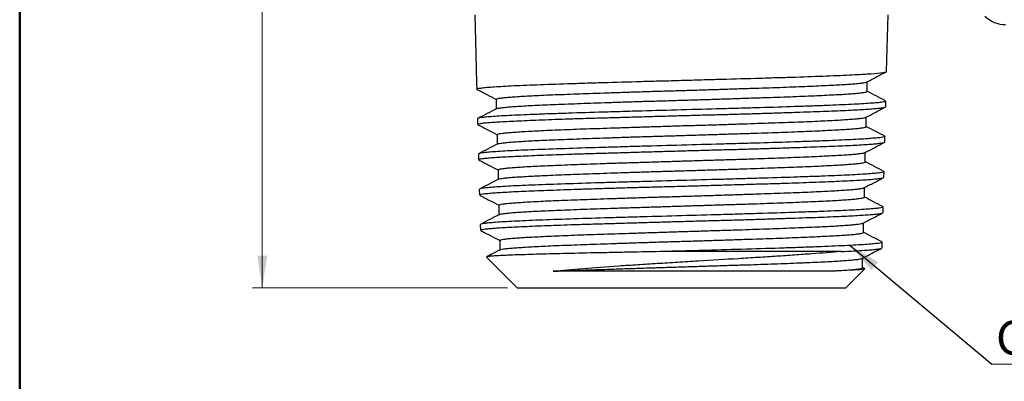
# Model space of a CAD drawing. Units: millimetres. Extents: x 10 to 416, y 10 to 287.
# Drawn here: x 10 to 111, y 78 to 115 of the extents above; entities that cross this region are included whole.
import ezdxf

# ---------------------------------------------------------------- set-up
doc = ezdxf.new("R2010")
doc.units = ezdxf.units.MM
doc.styles.add('SLDTEXTSTYLE0', font='TXT', dxfattribs={"width": 0.75})
doc.dimstyles.new('SLDDIMSTYLE0', dxfattribs={"dimtxt": 3.5, "dimasz": 3.302, "dimexe": 0, "dimexo": 0.0625, "dimgap": 0.875, "dimtad": 1, "dimdec": 0, "dimlfac": 0.5, "dimrnd": 1e-09, "dimzin": 12, "dimdsep": 46, "dimtxsty": 'SLDTEXTSTYLE0', "dimsah": 1, "dimcen": 0.09, "dimadec": 0, "dimazin": 3, "dimtfac": 1, "dimtdec": 0, "dimtofl": 0, "dimtmove": 0, "dimatfit": 3, "dimfxl": 1, "dimfrac": 2, "dimtolj": 1, "dimtzin": 12, "dimarcsym": 0})
doc.dimstyles.new('SLDDIMSTYLE1', dxfattribs={"dimtxt": 0.18, "dimasz": 3.302, "dimexe": 0, "dimexo": 0.0625, "dimgap": 0, "dimtad": 0, "dimtih": 1, "dimtoh": 1, "dimdec": 0, "dimrnd": 1e-09, "dimzin": 0, "dimdsep": 46, "dimtxsty": 'Standard', "dimsah": 1, "dimcen": 0.09, "dimadec": 0, "dimazin": 0, "dimtfac": 3.302, "dimtdec": 0, "dimtofl": 0, "dimtmove": 0, "dimatfit": 3, "dimfxl": 1, "dimfrac": 2, "dimtolj": 1, "dimtzin": 0, "dimarcsym": 0})

# ---------------------------------------------------------------- blocks, each defined once
blk = doc.blocks.new('_D')
at = {"color": 150, "linetype": 'Continuous', "lineweight": 0}
for p, q in [((50.89, 214.77), (33.89, 214.77)), ((34.89, 87.17), (34.89, 214.77)), ((60.03, 87.17), (33.89, 87.17))]:
    blk.add_line(p, q, dxfattribs=at)
at = {"color": 150, "linetype": 'Continuous', "lineweight": 18}
for points in [[(34.89, 214.77), (34.38, 211.46), (35.4, 211.46)], [(34.89, 87.17), (35.4, 90.47), (34.38, 90.47)]]:
    blk.add_solid(points, dxfattribs=at)
at = {"color": 150, "linetype": 'Continuous', "lineweight": 18, "insert": (30.38, 148.38), "char_height": 3.5, "attachment_point": 1, "rotation": 90, "style": 'SLDTEXTSTYLE0'}
blk.add_mtext('64', dxfattribs=at)
blk = doc.blocks.new('SW_NOTE_0_2')
at = {"color": 0, "linetype": 'Continuous', "lineweight": 0}
blk.add_line((9.31, 0), (0, 0), dxfattribs=at)
at = {"color": 0, "linetype": 'Continuous', "lineweight": 0, "insert": (0.44, 4.45), "char_height": 3.5, "attachment_point": 1, "style": 'SLDTEXTSTYLE0'}
blk.add_mtext('G½"', dxfattribs=at)

msp = doc.modelspace()

# ---------------------------------------------------------------- linework, layer by layer
at = {"color": 7, "linetype": 'Continuous', "lineweight": 50}
msp.add_line((10, 10), (10, 287), dxfattribs=at)
at = {"color": 7, "linetype": 'Continuous', "lineweight": 25}
for p, q in [((56.69, 115.17), (56.8, 111.17)), ((98.94, 109.36), (99.09, 115.17)), ((56.8, 111.17), (56.87, 108.12)), ((56.87, 108.12), (56.89, 107.55)), ((96.94, 107.31), (96.94, 108.3)), ((58.89, 106.51), (58.89, 105.52)), ((98.85, 105.74), (98.86, 106.31)), ((56.97, 104.5), (56.98, 103.93)), ((96.85, 103.69), (96.85, 104.68)), ((58.98, 102.89), (58.98, 101.9)), ((98.75, 102.12), (98.77, 102.69)), ((96.75, 100.07), (96.75, 101.06)), ((57.06, 100.88), (57.07, 100.31)), ((59.08, 99.27), (59.08, 98.28)), ((98.66, 98.5), (98.68, 99.07)), ((57.15, 97.26), (57.17, 96.69)), ((96.66, 96.45), (96.66, 97.44)), ((59.17, 95.65), (59.17, 94.66)), ((98.57, 94.88), (98.58, 95.45)), ((57.25, 93.64), (57.26, 93.07)), ((96.57, 92.83), (96.57, 93.82)), ((59.26, 92.03), (59.26, 91.04)), ((98.48, 91.26), (98.49, 91.83)), ((57.89, 90.31), (61.03, 87.17)), ((96.47, 89.21), (96.47, 90.2)), ((94.75, 87.17), (96.69, 89.1)), ((96.66, 89.14), (96.47, 89.23)), ((61.03, 87.17), (94.75, 87.17))]:
    msp.add_line(p, q, dxfattribs=at)
at = {"color": 7, "linetype": 'Continuous', "lineweight": 25, "flags": 128}
msp.add_lwpolyline([(94.26, 90.88), (93.25, 90.88), (92.15, 90.88), (90.97, 90.88), (89.7, 90.88), (88.37, 90.88), (86.97, 90.88), (85.52, 90.88), (84.03, 90.88), (82.49, 90.88), (80.93, 90.88), (79.35, 90.88), (77.77, 90.88), (76.18, 90.88)], dxfattribs=at)
at = {"color": 7, "linetype": 'Continuous', "lineweight": 25}
msp.add_arc((111.13, 117.17), 3, 225, 270, dxfattribs=at)
for points, knots in [([(56.89, 107.55), (56.89, 107.58), (57.02, 107.62), (57.43, 107.68), (57.6, 107.7), (57.99, 107.74), (58.23, 107.75), (58.75, 107.79), (59.04, 107.81), (59.69, 107.85), (60.05, 107.87), (60.81, 107.91), (61.22, 107.92), (62.1, 107.96), (62.56, 107.98), (64.03, 108.04), (65.09, 108.07), (66.79, 108.13), (67.38, 108.15), (68.6, 108.19), (69.22, 108.21), (71.12, 108.26), (72.43, 108.3), (74.45, 108.36), (75.14, 108.38), (76.51, 108.41), (77.2, 108.43), (78.58, 108.47), (79.27, 108.49), (80.65, 108.53), (81.33, 108.55), (83.36, 108.6), (84.69, 108.64), (86.6, 108.7), (87.22, 108.72), (88.44, 108.75), (89.03, 108.77), (90.74, 108.83), (91.8, 108.87), (93.74, 108.94), (94.63, 108.98), (96.16, 109.06), (96.81, 109.09), (97.87, 109.17), (98.27, 109.21), (98.67, 109.26), (98.77, 109.28), (98.9, 109.32), (98.94, 109.34), (98.94, 109.36)], [0, 0, 0, 0, 0.0625, 0.0625, 0.09375, 0.09375, 0.125, 0.125, 0.15625, 0.15625, 0.1875, 0.1875, 0.21875, 0.21875, 0.25, 0.25, 0.3125, 0.3125, 0.34375, 0.34375, 0.375, 0.375, 0.4375, 0.4375, 0.46875, 0.46875, 0.5, 0.5, 0.53125, 0.53125, 0.5625, 0.5625, 0.625, 0.625, 0.65625, 0.65625, 0.6875, 0.6875, 0.75, 0.75, 0.8125, 0.8125, 0.875, 0.875, 0.9375, 0.9375, 0.96875, 0.96875, 1, 1, 1, 1]), ([(96.89, 108.28), (97.23, 108.45), (97.91, 108.8), (98.58, 109.16), (98.92, 109.33)], [0, 0, 0, 0, 0.4999752, 1, 1, 1, 1]), ([(58.91, 106.51), (58.9, 106.51), (58.89, 106.54), (59.02, 106.58), (59.28, 106.63), (59.68, 106.67), (60.2, 106.72), (60.86, 106.77), (61.63, 106.82), (62.52, 106.87), (63.52, 106.92), (64.63, 106.97), (65.83, 107.01), (67.11, 107.06), (68.47, 107.11), (69.91, 107.16), (71.4, 107.21), (72.93, 107.26), (74.48, 107.31), (76.08, 107.36), (77.69, 107.4), (79.28, 107.45), (80.87, 107.5), (82.44, 107.55), (83.99, 107.6), (85.48, 107.65), (86.92, 107.69), (88.31, 107.74), (89.63, 107.79), (90.85, 107.84), (91.98, 107.89), (93.02, 107.94), (93.95, 107.99), (94.76, 108.04), (95.44, 108.08), (96.01, 108.13), (96.45, 108.18), (96.74, 108.23), (96.89, 108.26), (96.9, 108.28), (96.9, 108.28)], [0, 0, 0, 0, 0.01237, 0.040194, 0.068019, 0.094907, 0.121795, 0.149454, 0.177112, 0.204105, 0.231098, 0.258873, 0.286649, 0.313665, 0.340681, 0.368492, 0.396303, 0.423216, 0.450129, 0.477826, 0.505524, 0.532428, 0.559332, 0.587009, 0.614685, 0.641675, 0.668666, 0.696435, 0.724203, 0.75127, 0.778338, 0.8062, 0.834063, 0.861023, 0.887981, 0.915728, 0.943476, 0.970403, 0.99733, 1, 1, 1, 1]), ([(56.91, 107.52), (57.24, 107.35), (57.9, 107), (58.57, 106.66), (58.89, 106.49)], [0, 0, 0, 0, 0.5112351, 1, 1, 1, 1]), ([(58.93, 105.54), (58.94, 105.54), (58.97, 105.57), (59.16, 105.61), (59.49, 105.65), (59.97, 105.7), (60.57, 105.75), (61.28, 105.8), (62.13, 105.85), (63.09, 105.9), (64.14, 105.95), (65.29, 105.99), (66.53, 106.04), (67.87, 106.09), (69.26, 106.14), (70.71, 106.19), (72.23, 106.24), (73.79, 106.29), (75.37, 106.33), (76.97, 106.38), (78.59, 106.43), (80.2, 106.48), (81.78, 106.53), (83.33, 106.58), (84.85, 106.63), (86.33, 106.68), (87.73, 106.72), (89.06, 106.77), (90.32, 106.82), (91.5, 106.87), (92.57, 106.92), (93.54, 106.97), (94.41, 107.01), (95.15, 107.06), (95.77, 107.11), (96.27, 107.16), (96.64, 107.21), (96.86, 107.26), (96.95, 107.29), (96.93, 107.31), (96.93, 107.32)], [0, 0, 0, 0, 0.011543, 0.038333, 0.065899, 0.093466, 0.120322, 0.147176, 0.174814, 0.202452, 0.229295, 0.256138, 0.283752, 0.311366, 0.338292, 0.365219, 0.392922, 0.420624, 0.447632, 0.474641, 0.502443, 0.530246, 0.557147, 0.584049, 0.611736, 0.639425, 0.666292, 0.693158, 0.720799, 0.74844, 0.775368, 0.802297, 0.83, 0.857702, 0.884743, 0.911785, 0.939619, 0.967453, 0.994406, 1, 1, 1, 1]), ([(98.84, 106.34), (98.52, 106.51), (97.88, 106.84), (97.25, 107.17), (96.94, 107.33)], [0, 0, 0, 0, 0.51279, 1, 1, 1, 1]), ([(98.86, 106.31), (98.86, 106.28), (98.72, 106.24), (98.32, 106.18), (98.15, 106.16), (97.75, 106.13), (97.52, 106.11), (96.99, 106.07), (96.7, 106.05), (96.05, 106.01), (95.7, 105.99), (94.55, 105.94), (93.68, 105.9), (92.23, 105.84), (91.72, 105.82), (90.66, 105.79), (90.1, 105.77), (88.4, 105.71), (87.19, 105.67), (85.29, 105.62), (84.64, 105.6), (83.32, 105.56), (82.66, 105.54), (80.65, 105.49), (79.29, 105.45), (76.53, 105.37), (75.17, 105.33), (73.16, 105.28), (72.5, 105.26), (71.18, 105.22), (70.53, 105.2), (68.63, 105.15), (67.42, 105.11), (65.72, 105.05), (65.16, 105.03), (64.09, 105), (63.59, 104.98), (62.14, 104.92), (61.27, 104.88), (60.12, 104.83), (59.76, 104.81), (59.12, 104.77), (58.83, 104.75), (58.3, 104.71), (58.07, 104.69), (57.67, 104.66), (57.51, 104.64), (57.1, 104.58), (56.97, 104.54), (56.97, 104.5)], [0, 0, 0, 0, 0.0625, 0.0625, 0.09375, 0.09375, 0.125, 0.125, 0.15625, 0.15625, 0.1875, 0.1875, 0.25, 0.25, 0.28125, 0.28125, 0.3125, 0.3125, 0.375, 0.375, 0.40625, 0.40625, 0.4375, 0.4375, 0.5, 0.5, 0.5625, 0.5625, 0.59375, 0.59375, 0.625, 0.625, 0.6875, 0.6875, 0.71875, 0.71875, 0.75, 0.75, 0.8125, 0.8125, 0.84375, 0.84375, 0.875, 0.875, 0.90625, 0.90625, 0.9375, 0.9375, 1, 1, 1, 1]), ([(58.93, 105.54), (58.6, 105.37), (57.95, 105.04), (57.3, 104.7), (56.98, 104.53)], [0, 0, 0, 0, 0.49997, 1, 1, 1, 1]), ([(57, 103.93), (57, 103.94), (57, 103.97), (57.21, 104.02), (57.59, 104.07), (58.11, 104.12), (58.75, 104.17), (59.53, 104.22), (60.45, 104.26), (61.49, 104.31), (62.63, 104.36), (63.9, 104.41), (65.27, 104.46), (66.72, 104.51), (68.24, 104.56), (69.85, 104.6), (71.52, 104.65), (73.21, 104.7), (74.94, 104.75), (76.71, 104.8), (78.48, 104.85), (80.24, 104.9), (81.98, 104.94), (83.7, 104.99), (85.39, 105.04), (87, 105.09), (88.56, 105.14), (90.05, 105.19), (91.45, 105.24), (92.74, 105.28), (93.93, 105.33), (95.02, 105.38), (95.98, 105.43), (96.81, 105.48), (97.5, 105.53), (98.06, 105.58), (98.48, 105.63), (98.74, 105.67), (98.85, 105.71), (98.84, 105.73), (98.83, 105.74)], [0, 0, 0, 0, 0.020373, 0.049973, 0.079573, 0.106018, 0.132463, 0.159676, 0.186888, 0.213339, 0.23979, 0.267009, 0.294228, 0.320686, 0.347144, 0.37437, 0.401596, 0.428059, 0.454523, 0.481755, 0.508987, 0.535457, 0.561927, 0.589166, 0.616405, 0.642881, 0.669358, 0.696603, 0.723848, 0.75033, 0.776813, 0.804065, 0.831317, 0.857806, 0.884295, 0.911553, 0.938811, 0.965306, 0.991801, 1, 1, 1, 1]), ([(96.8, 104.66), (97.14, 104.83), (97.82, 105.18), (98.49, 105.54), (98.83, 105.71)], [0, 0, 0, 0, 0.4999706, 1, 1, 1, 1]), ([(58.99, 102.89), (59, 102.9), (59.01, 102.93), (59.21, 102.98), (59.53, 103.03), (59.99, 103.08), (60.56, 103.12), (61.27, 103.17), (62.1, 103.22), (63.03, 103.27), (64.07, 103.32), (65.22, 103.37), (66.46, 103.42), (67.77, 103.47), (69.14, 103.51), (70.6, 103.56), (72.1, 103.61), (73.64, 103.66), (75.19, 103.71), (76.79, 103.76), (78.39, 103.81), (79.97, 103.85), (81.55, 103.9), (83.11, 103.95), (84.63, 104), (86.1, 104.05), (87.51, 104.1), (88.86, 104.14), (90.13, 104.19), (91.31, 104.24), (92.39, 104.29), (93.37, 104.34), (94.24, 104.39), (94.99, 104.44), (95.62, 104.49), (96.13, 104.53), (96.5, 104.58), (96.73, 104.62), (96.78, 104.65), (96.8, 104.66)], [0, 0, 0, 0, 0.024414, 0.0522, 0.079985, 0.106923, 0.133862, 0.161575, 0.189288, 0.21633, 0.243372, 0.271208, 0.299044, 0.32599, 0.352935, 0.380669, 0.408404, 0.4353, 0.462196, 0.489869, 0.517541, 0.544484, 0.571427, 0.599143, 0.626859, 0.653923, 0.680987, 0.708843, 0.736699, 0.7637, 0.7907, 0.818493, 0.846286, 0.873215, 0.900144, 0.927853, 0.955562, 0.982516, 1, 1, 1, 1]), ([(56.99, 103.91), (57.33, 103.73), (58, 103.38), (58.66, 103.04), (58.98, 102.87)], [0, 0, 0, 0, 0.509852, 1, 1, 1, 1]), ([(59.03, 101.92), (59.05, 101.93), (59.11, 101.96), (59.36, 102), (59.75, 102.05), (60.26, 102.1), (60.9, 102.15), (61.67, 102.2), (62.55, 102.25), (63.54, 102.3), (64.63, 102.34), (65.82, 102.39), (67.11, 102.44), (68.45, 102.49), (69.86, 102.54), (71.35, 102.59), (72.88, 102.64), (74.43, 102.69), (76, 102.73), (77.6, 102.78), (79.2, 102.83), (80.78, 102.88), (82.34, 102.93), (83.88, 102.98), (85.38, 103.02), (86.81, 103.07), (88.19, 103.12), (89.5, 103.17), (90.73, 103.22), (91.86, 103.27), (92.89, 103.32), (93.82, 103.37), (94.64, 103.41), (95.33, 103.46), (95.9, 103.51), (96.34, 103.56), (96.64, 103.61), (96.82, 103.65), (96.83, 103.68), (96.84, 103.7)], [0, 0, 0, 0, 0.019846, 0.047497, 0.075148, 0.102051, 0.128955, 0.15663, 0.184304, 0.211327, 0.23835, 0.26616, 0.29397, 0.320968, 0.347965, 0.375756, 0.403547, 0.430458, 0.457367, 0.485059, 0.512751, 0.539669, 0.566586, 0.594276, 0.621966, 0.648985, 0.676005, 0.703806, 0.731608, 0.758667, 0.785725, 0.813579, 0.841434, 0.868386, 0.895338, 0.923075, 0.950814, 0.977751, 1, 1, 1, 1]), ([(98.75, 102.72), (98.43, 102.89), (97.79, 103.22), (97.16, 103.55), (96.85, 103.71)], [0, 0, 0, 0, 0.511809, 1, 1, 1, 1]), ([(98.77, 102.69), (98.77, 102.66), (98.63, 102.62), (98.23, 102.56), (98.06, 102.54), (97.66, 102.51), (97.2, 102.47), (96.62, 102.43), (95.97, 102.39), (95.62, 102.37), (94.48, 102.32), (93.61, 102.28), (92.17, 102.22), (91.66, 102.2), (90.6, 102.17), (90.05, 102.15), (88.35, 102.09), (87.15, 102.05), (85.26, 102), (84.61, 101.98), (83.3, 101.94), (82.64, 101.92), (80.64, 101.87), (79.29, 101.83), (76.53, 101.75), (75.18, 101.71), (73.18, 101.66), (72.52, 101.64), (71.21, 101.6), (70.56, 101.58), (68.67, 101.53), (67.47, 101.49), (65.2, 101.41), (64.13, 101.38), (62.21, 101.3), (61.34, 101.26), (60.2, 101.21), (59.84, 101.19), (59.2, 101.15), (58.91, 101.13), (58.39, 101.09), (58.16, 101.07), (57.76, 101.04), (57.6, 101.02), (57.19, 100.96), (57.06, 100.92), (57.06, 100.88)], [0, 0, 0, 0, 0.0625, 0.0625, 0.09375, 0.09375, 0.125, 0.15625, 0.15625, 0.1875, 0.1875, 0.25, 0.25, 0.28125, 0.28125, 0.3125, 0.3125, 0.375, 0.375, 0.40625, 0.40625, 0.4375, 0.4375, 0.5, 0.5, 0.5625, 0.5625, 0.59375, 0.59375, 0.625, 0.625, 0.6875, 0.6875, 0.75, 0.75, 0.8125, 0.8125, 0.84375, 0.84375, 0.875, 0.875, 0.90625, 0.90625, 0.9375, 0.9375, 1, 1, 1, 1]), ([(57.09, 100.31), (57.09, 100.32), (57.1, 100.35), (57.28, 100.39), (57.6, 100.44), (58.08, 100.49), (58.7, 100.54), (59.45, 100.59), (60.33, 100.63), (61.34, 100.68), (62.48, 100.73), (63.71, 100.78), (65.04, 100.83), (66.48, 100.88), (67.99, 100.93), (69.57, 100.97), (71.2, 101.02), (72.9, 101.07), (74.63, 101.12), (76.37, 101.17), (78.12, 101.22), (79.88, 101.27), (81.63, 101.32), (83.34, 101.36), (85.01, 101.41), (86.65, 101.46), (88.22, 101.51), (89.71, 101.56), (91.11, 101.61), (92.43, 101.66), (93.65, 101.7), (94.74, 101.75), (95.72, 101.8), (96.57, 101.85), (97.3, 101.9), (97.88, 101.95), (98.32, 102), (98.61, 102.04), (98.75, 102.08), (98.74, 102.11), (98.74, 102.12)], [0, 0, 0, 0, 0.020634, 0.047076, 0.073517, 0.100726, 0.127935, 0.154382, 0.18083, 0.208045, 0.235261, 0.261715, 0.288169, 0.315391, 0.342613, 0.369073, 0.395533, 0.422762, 0.44999, 0.476457, 0.502924, 0.530159, 0.557394, 0.583867, 0.610339, 0.637581, 0.664822, 0.691302, 0.717781, 0.745029, 0.772277, 0.798763, 0.825248, 0.852503, 0.879757, 0.906249, 0.932741, 0.960002, 0.987264, 1, 1, 1, 1]), ([(96.71, 101.03), (97.04, 101.21), (97.72, 101.56), (98.4, 101.92), (98.74, 102.09)], [0, 0, 0, 0, 0.49997, 1, 1, 1, 1]), ([(59.03, 101.93), (58.7, 101.76), (58.05, 101.42), (57.4, 101.08), (57.08, 100.91)], [0, 0, 0, 0, 0.499969, 1, 1, 1, 1]), ([(59.09, 99.26), (59.09, 99.27), (59.08, 99.29), (59.19, 99.33), (59.44, 99.38), (59.83, 99.43), (60.34, 99.48), (60.98, 99.53), (61.75, 99.58), (62.63, 99.63), (63.61, 99.68), (64.7, 99.72), (65.88, 99.77), (67.16, 99.82), (68.5, 99.87), (69.89, 99.92), (71.37, 99.97), (72.88, 100.01), (74.42, 100.06), (75.99, 100.11), (77.58, 100.16), (79.17, 100.21), (80.75, 100.26), (82.3, 100.31), (83.84, 100.35), (85.34, 100.4), (86.77, 100.45), (88.14, 100.5), (89.45, 100.55), (90.67, 100.6), (91.79, 100.65), (92.82, 100.7), (93.74, 100.74), (94.55, 100.79), (95.23, 100.84), (95.8, 100.89), (96.24, 100.94), (96.55, 100.99), (96.7, 101.02), (96.71, 101.04), (96.71, 101.04)], [0, 0, 0, 0, 0.011152, 0.0381798, 0.0659903, 0.0938, 0.1208171, 0.1478349, 0.1756382, 0.2034415, 0.2304488, 0.2574558, 0.2852565, 0.3130576, 0.3399724, 0.3668866, 0.3945833, 0.4222806, 0.4491974, 0.4761142, 0.5038035, 0.531492, 0.5585055, 0.5855196, 0.6133147, 0.6411094, 0.6681754, 0.6952414, 0.7231031, 0.7509652, 0.7779234, 0.8048811, 0.8326252, 0.8603701, 0.8873078, 0.9142454, 0.9419576, 0.9696692, 0.9966825, 1, 1, 1, 1]), ([(57.09, 100.28), (57.43, 100.11), (58.09, 99.76), (58.75, 99.42), (59.08, 99.25)], [0, 0, 0, 0, 0.510479, 1, 1, 1, 1]), ([(59.12, 98.3), (59.12, 98.3), (59.14, 98.32), (59.31, 98.36), (59.62, 98.41), (60.07, 98.46), (60.65, 98.51), (61.35, 98.55), (62.17, 98.6), (63.09, 98.65), (64.13, 98.7), (65.26, 98.75), (66.48, 98.8), (67.78, 98.85), (69.15, 98.89), (70.6, 98.94), (72.08, 98.99), (73.61, 99.04), (75.19, 99.09), (76.78, 99.14), (78.37, 99.18), (79.95, 99.23), (81.53, 99.28), (83.09, 99.33), (84.59, 99.38), (86.04, 99.43), (87.45, 99.48), (88.79, 99.53), (90.04, 99.57), (91.21, 99.62), (92.29, 99.67), (93.28, 99.72), (94.14, 99.77), (94.89, 99.82), (95.52, 99.87), (96.03, 99.91), (96.41, 99.96), (96.65, 100.01), (96.76, 100.05), (96.74, 100.07), (96.74, 100.08)], [0, 0, 0, 0, 0.0058566, 0.0336695, 0.0606301, 0.08759, 0.1153411, 0.1430929, 0.1699815, 0.1968697, 0.224537, 0.2522046, 0.2791169, 0.3060295, 0.3337137, 0.3613972, 0.3884251, 0.4154537, 0.443268, 0.4710821, 0.498103, 0.5251236, 0.5529383, 0.5807534, 0.6076806, 0.6346073, 0.662317, 0.6900273, 0.7169556, 0.7438839, 0.771585, 0.7992854, 0.8263095, 0.8533342, 0.8811399, 0.9089453, 0.9360243, 0.9631033, 0.9909785, 1, 1, 1, 1]), ([(98.66, 99.1), (98.34, 99.27), (97.7, 99.6), (97.05, 99.94), (96.74, 100.1)], [0, 0, 0, 0, 0.506616, 1, 1, 1, 1]), ([(98.68, 99.07), (98.67, 99.04), (98.54, 99), (98.14, 98.94), (97.97, 98.92), (97.57, 98.89), (97.34, 98.87), (96.82, 98.83), (96.54, 98.81), (95.89, 98.77), (95.54, 98.75), (94.4, 98.7), (93.54, 98.66), (92.11, 98.6), (91.6, 98.58), (90.54, 98.55), (89.99, 98.53), (88.3, 98.47), (87.11, 98.43), (85.23, 98.38), (84.58, 98.36), (83.27, 98.32), (82.62, 98.3), (80.63, 98.25), (79.28, 98.21), (76.54, 98.13), (75.19, 98.09), (73.2, 98.04), (72.54, 98.02), (71.24, 97.98), (70.59, 97.96), (68.71, 97.91), (67.52, 97.87), (65.26, 97.79), (64.19, 97.76), (62.28, 97.68), (61.42, 97.64), (60.28, 97.59), (59.93, 97.57), (59.28, 97.53), (58.71, 97.49), (58.25, 97.45), (57.85, 97.42), (57.69, 97.4), (57.29, 97.34), (57.15, 97.3), (57.15, 97.26)], [0, 0, 0, 0, 0.0625, 0.0625, 0.09375, 0.09375, 0.125, 0.125, 0.15625, 0.15625, 0.1875, 0.1875, 0.25, 0.25, 0.28125, 0.28125, 0.3125, 0.3125, 0.375, 0.375, 0.40625, 0.40625, 0.4375, 0.4375, 0.5, 0.5, 0.5625, 0.5625, 0.59375, 0.59375, 0.625, 0.625, 0.6875, 0.6875, 0.75, 0.75, 0.8125, 0.8125, 0.84375, 0.84375, 0.875, 0.90625, 0.90625, 0.9375, 0.9375, 1, 1, 1, 1]), ([(57.18, 96.69), (57.18, 96.69), (57.16, 96.71), (57.26, 96.75), (57.51, 96.8), (57.91, 96.84), (58.45, 96.89), (59.13, 96.94), (59.95, 96.99), (60.89, 97.04), (61.95, 97.09), (63.12, 97.14), (64.41, 97.18), (65.79, 97.23), (67.25, 97.28), (68.78, 97.33), (70.39, 97.38), (72.06, 97.43), (73.75, 97.48), (75.47, 97.52), (77.22, 97.57), (78.98, 97.62), (80.72, 97.67), (82.44, 97.72), (84.14, 97.77), (85.79, 97.82), (87.38, 97.86), (88.89, 97.91), (90.35, 97.96), (91.71, 98.01), (92.96, 98.06), (94.11, 98.11), (95.16, 98.16), (96.07, 98.21), (96.86, 98.25), (97.5, 98.3), (98.02, 98.35), (98.39, 98.4), (98.6, 98.45), (98.68, 98.48), (98.66, 98.5), (98.66, 98.5)], [0, 0, 0, 0, 0.006465, 0.032904, 0.060111, 0.087317, 0.113762, 0.140208, 0.167421, 0.194634, 0.221086, 0.247537, 0.274757, 0.301976, 0.328434, 0.354892, 0.382118, 0.409345, 0.435809, 0.462273, 0.489506, 0.516739, 0.543209, 0.56968, 0.596919, 0.624158, 0.650635, 0.677113, 0.704358, 0.731604, 0.758088, 0.784571, 0.811823, 0.839075, 0.865565, 0.892055, 0.919314, 0.946573, 0.973069, 0.999565, 1, 1, 1, 1]), ([(59.12, 98.31), (58.8, 98.14), (58.15, 97.8), (57.5, 97.46), (57.17, 97.29)], [0, 0, 0, 0, 0.499968, 1, 1, 1, 1]), ([(96.61, 97.41), (96.95, 97.59), (97.63, 97.94), (98.31, 98.3), (98.64, 98.47)], [0, 0, 0, 0, 0.499968, 1, 1, 1, 1]), ([(59.17, 95.65), (59.18, 95.66), (59.2, 95.69), (59.39, 95.74), (59.7, 95.79), (60.15, 95.84), (60.73, 95.88), (61.42, 95.93), (62.24, 95.98), (63.18, 96.03), (64.2, 96.08), (65.32, 96.13), (66.55, 96.18), (67.85, 96.22), (69.21, 96.27), (70.63, 96.32), (72.12, 96.37), (73.65, 96.42), (75.2, 96.47), (76.76, 96.51), (78.35, 96.56), (79.94, 96.61), (81.5, 96.66), (83.03, 96.71), (84.55, 96.76), (86.02, 96.81), (87.41, 96.86), (88.74, 96.91), (90, 96.95), (91.17, 97), (92.23, 97.05), (93.2, 97.1), (94.07, 97.15), (94.81, 97.2), (95.44, 97.24), (95.94, 97.29), (96.31, 97.34), (96.55, 97.39), (96.59, 97.41), (96.61, 97.42)], [0, 0, 0, 0, 0.0244241, 0.0513808, 0.0791135, 0.1068459, 0.1338959, 0.1609462, 0.1887908, 0.2166356, 0.2435827, 0.2705291, 0.2982638, 0.3259994, 0.3529049, 0.3798102, 0.4074912, 0.435172, 0.4621325, 0.4890932, 0.516828, 0.5445622, 0.5716403, 0.5987191, 0.6265904, 0.6544618, 0.6814624, 0.7084624, 0.7362541, 0.7640465, 0.7909834, 0.8179201, 0.845636, 0.873352, 0.9003214, 0.9272911, 0.955034, 0.9827762, 1, 1, 1, 1]), ([(57.19, 96.66), (57.53, 96.48), (58.19, 96.14), (58.86, 95.79), (59.19, 95.62)], [0, 0, 0, 0, 0.507187, 1, 1, 1, 1]), ([(59.21, 94.68), (59.23, 94.69), (59.29, 94.72), (59.53, 94.76), (59.9, 94.81), (60.41, 94.86), (61.05, 94.91), (61.8, 94.96), (62.67, 95.01), (63.66, 95.05), (64.73, 95.1), (65.9, 95.15), (67.16, 95.2), (68.51, 95.25), (69.9, 95.3), (71.35, 95.35), (72.85, 95.39), (74.4, 95.44), (75.95, 95.49), (77.52, 95.54), (79.11, 95.59), (80.69, 95.64), (82.24, 95.69), (83.76, 95.73), (85.25, 95.78), (86.69, 95.83), (88.05, 95.88), (89.35, 95.93), (90.57, 95.98), (91.7, 96.03), (92.72, 96.08), (93.63, 96.12), (94.44, 96.17), (95.13, 96.22), (95.7, 96.27), (96.14, 96.32), (96.45, 96.37), (96.63, 96.41), (96.65, 96.44), (96.65, 96.46)], [0, 0, 0, 0, 0.0197231, 0.0466091, 0.0742661, 0.1019225, 0.1289297, 0.1559376, 0.1837337, 0.2115297, 0.2384881, 0.265446, 0.2931954, 0.3209453, 0.3478258, 0.374706, 0.4023656, 0.4300257, 0.4569236, 0.4838217, 0.5114912, 0.5391599, 0.5661681, 0.593177, 0.6209697, 0.6487621, 0.6757823, 0.7028022, 0.7306165, 0.7584311, 0.7853518, 0.8122719, 0.8399756, 0.86768, 0.8945954, 0.9215108, 0.9491991, 0.9768866, 1, 1, 1, 1]), ([(98.57, 95.48), (98.24, 95.65), (97.61, 95.98), (96.97, 96.31), (96.66, 96.47)], [0, 0, 0, 0, 0.511789, 1, 1, 1, 1]), ([(98.58, 95.45), (98.58, 95.42), (98.45, 95.38), (98.05, 95.32), (97.88, 95.3), (97.48, 95.27), (97.26, 95.25), (96.74, 95.21), (96.45, 95.19), (95.81, 95.15), (95.46, 95.13), (94.33, 95.08), (93.47, 95.04), (92.04, 94.98), (91.54, 94.96), (90.49, 94.93), (89.94, 94.91), (88.26, 94.85), (87.07, 94.81), (85.19, 94.76), (84.55, 94.74), (83.25, 94.7), (82.6, 94.68), (80.62, 94.63), (79.27, 94.59), (76.55, 94.51), (75.2, 94.47), (73.22, 94.42), (72.57, 94.4), (71.27, 94.36), (70.63, 94.34), (68.75, 94.29), (67.56, 94.25), (65.32, 94.17), (64.25, 94.14), (62.35, 94.06), (61.49, 94.02), (60.36, 93.97), (60.01, 93.95), (59.37, 93.91), (59.08, 93.89), (58.56, 93.85), (58.34, 93.83), (57.94, 93.8), (57.78, 93.78), (57.38, 93.72), (57.24, 93.68), (57.25, 93.64)], [0, 0, 0, 0, 0.0625, 0.0625, 0.09375, 0.09375, 0.125, 0.125, 0.15625, 0.15625, 0.1875, 0.1875, 0.25, 0.25, 0.28125, 0.28125, 0.3125, 0.3125, 0.375, 0.375, 0.40625, 0.40625, 0.4375, 0.4375, 0.5, 0.5, 0.5625, 0.5625, 0.59375, 0.59375, 0.625, 0.625, 0.6875, 0.6875, 0.75, 0.75, 0.8125, 0.8125, 0.84375, 0.84375, 0.875, 0.875, 0.90625, 0.90625, 0.9375, 0.9375, 1, 1, 1, 1]), ([(59.21, 94.68), (58.89, 94.52), (58.24, 94.18), (57.59, 93.84), (57.26, 93.67)], [0, 0, 0, 0, 0.499971, 1, 1, 1, 1]), ([(57.28, 93.07), (57.28, 93.08), (57.28, 93.11), (57.46, 93.15), (57.78, 93.2), (58.24, 93.25), (58.85, 93.3), (59.6, 93.35), (60.47, 93.39), (61.46, 93.44), (62.58, 93.49), (63.81, 93.54), (65.12, 93.59), (66.53, 93.64), (68.03, 93.69), (69.6, 93.73), (71.22, 93.78), (72.89, 93.83), (74.6, 93.88), (76.34, 93.93), (78.08, 93.98), (79.81, 94.03), (81.54, 94.07), (83.26, 94.12), (84.91, 94.17), (86.52, 94.22), (88.08, 94.27), (89.57, 94.32), (90.96, 94.37), (92.26, 94.41), (93.47, 94.46), (94.57, 94.51), (95.54, 94.56), (96.38, 94.61), (97.1, 94.66), (97.69, 94.71), (98.13, 94.75), (98.42, 94.8), (98.56, 94.84), (98.55, 94.87), (98.55, 94.88)], [0, 0, 0, 0, 0.0195, 0.046704, 0.073147, 0.09959, 0.1268, 0.154011, 0.18046, 0.206909, 0.234126, 0.261343, 0.287799, 0.314254, 0.341478, 0.368702, 0.395163, 0.421625, 0.448856, 0.476086, 0.502554, 0.529022, 0.556259, 0.583496, 0.60997, 0.636445, 0.663689, 0.690932, 0.717413, 0.743894, 0.771144, 0.798393, 0.824881, 0.851368, 0.878625, 0.905882, 0.932375, 0.958869, 0.986132, 1, 1, 1, 1]), ([(96.52, 93.79), (96.86, 93.97), (97.54, 94.32), (98.21, 94.68), (98.55, 94.85)], [0, 0, 0, 0, 0.49997, 1, 1, 1, 1]), ([(57.28, 93.04), (57.62, 92.87), (58.28, 92.52), (58.94, 92.18), (59.26, 92.01)], [0, 0, 0, 0, 0.511837, 1, 1, 1, 1]), ([(59.28, 92.03), (59.27, 92.03), (59.26, 92.06), (59.37, 92.09), (59.62, 92.14), (59.99, 92.19), (60.49, 92.24), (61.13, 92.29), (61.88, 92.34), (62.74, 92.38), (63.71, 92.43), (64.78, 92.48), (65.96, 92.53), (67.2, 92.58), (68.53, 92.63), (69.94, 92.68), (71.4, 92.72), (72.89, 92.77), (74.41, 92.82), (75.98, 92.87), (77.56, 92.92), (79.12, 92.97), (80.68, 93.02), (82.23, 93.07), (83.75, 93.11), (85.21, 93.16), (86.63, 93.21), (87.99, 93.26), (89.29, 93.31), (90.49, 93.36), (91.61, 93.4), (92.64, 93.45), (93.56, 93.5), (94.36, 93.55), (95.05, 93.6), (95.61, 93.65), (96.06, 93.7), (96.35, 93.75), (96.51, 93.78), (96.52, 93.8), (96.53, 93.8)], [0, 0, 0, 0, 0.011384, 0.038299, 0.065404, 0.092411, 0.119417, 0.147209, 0.175, 0.201944, 0.228889, 0.256609, 0.284329, 0.311375, 0.338421, 0.366261, 0.394102, 0.42105, 0.447997, 0.475734, 0.503471, 0.530371, 0.557272, 0.584948, 0.612625, 0.639574, 0.666523, 0.694246, 0.721969, 0.749038, 0.776109, 0.803971, 0.831833, 0.858836, 0.885838, 0.913633, 0.941429, 0.968362, 0.995296, 1, 1, 1, 1]), ([(59.3, 91.06), (59.3, 91.06), (59.32, 91.08), (59.48, 91.12), (59.79, 91.17), (60.23, 91.21), (60.79, 91.26), (61.48, 91.31), (62.29, 91.36), (63.2, 91.41), (64.21, 91.46), (65.33, 91.51), (66.55, 91.55), (67.83, 91.6), (69.19, 91.65), (70.62, 91.7), (72.11, 91.75), (73.62, 91.8), (75.16, 91.85), (76.73, 91.9), (78.32, 91.94), (79.88, 91.99), (81.43, 92.04), (82.96, 92.09), (84.47, 92.14), (85.91, 92.19), (87.29, 92.23), (88.62, 92.28), (89.88, 92.33), (91.04, 92.38), (92.11, 92.43), (93.09, 92.48), (93.96, 92.53), (94.7, 92.57), (95.33, 92.62), (95.84, 92.67), (96.22, 92.72), (96.46, 92.77), (96.57, 92.81), (96.56, 92.83), (96.55, 92.84)], [0, 0, 0, 0, 0.004178, 0.031925, 0.059671, 0.086566, 0.11346, 0.141131, 0.168803, 0.195731, 0.22266, 0.25036, 0.27806, 0.305109, 0.332158, 0.359996, 0.387834, 0.414849, 0.441863, 0.469671, 0.497479, 0.52441, 0.55134, 0.579053, 0.606765, 0.633707, 0.660649, 0.688364, 0.716078, 0.743125, 0.770173, 0.798004, 0.825835, 0.852911, 0.879988, 0.907861, 0.935734, 0.962706, 0.989678, 1, 1, 1, 1]), ([(98.47, 91.86), (98.15, 92.03), (97.51, 92.36), (96.87, 92.7), (96.56, 92.86)], [0, 0, 0, 0, 0.508647, 1, 1, 1, 1]), ([(59.31, 91.07), (58.98, 90.9), (58.52, 90.66), (58.06, 90.42), (57.93, 90.35)], [0, 0, 0, 0, 0.706822, 1, 1, 1, 1]), ([(98.49, 91.83), (98.49, 91.79), (98.34, 91.76), (97.9, 91.7), (97.71, 91.68), (97.28, 91.64), (97.03, 91.62), (96.46, 91.58), (96.14, 91.56), (95.44, 91.52), (95.05, 91.5), (93.81, 91.44), (92.88, 91.4), (91.31, 91.34), (90.76, 91.32), (89.62, 91.28), (89.03, 91.26), (87.21, 91.2), (85.93, 91.16), (83.22, 91.08), (81.84, 91.04), (79.74, 90.98), (79.04, 90.96), (77.61, 90.92), (76.89, 90.9), (76.18, 90.88)], [0, 0, 0, 0, 0.125, 0.125, 0.1875, 0.1875, 0.25, 0.25, 0.3125, 0.3125, 0.375, 0.375, 0.5, 0.5, 0.5625, 0.5625, 0.625, 0.625, 0.75, 0.75, 0.875, 0.875, 0.9375, 0.9375, 1, 1, 1, 1]), ([(94.26, 90.88), (94.71, 90.9), (95.62, 90.95), (96.59, 91.01), (97.31, 91.06), (97.83, 91.11), (98.19, 91.16), (98.4, 91.2), (98.42, 91.22), (98.43, 91.23)], [0, 0, 0, 0, 0.187498, 0.377436, 0.515587, 0.653738, 0.795902, 0.938066, 1, 1, 1, 1]), ([(96.43, 90.18), (96.77, 90.35), (97.45, 90.71), (98.12, 91.06), (98.46, 91.23)], [0, 0, 0, 0, 0.49997, 1, 1, 1, 1]), ([(76.18, 90.88), (74.92, 90.86), (73.68, 90.83), (71.87, 90.8), (71.26, 90.79), (70.1, 90.76), (69.52, 90.75), (67.85, 90.72), (66.79, 90.69), (64.79, 90.65), (63.86, 90.62), (62.61, 90.59), (62.22, 90.57), (61.47, 90.55), (61.12, 90.54), (60.14, 90.5), (59.59, 90.48), (58.94, 90.44), (58.74, 90.43), (58.42, 90.41), (58.28, 90.4), (57.96, 90.36), (57.86, 90.34), (57.89, 90.31)], [0, 0, 0, 0, 0.125, 0.125, 0.1875, 0.1875, 0.25, 0.25, 0.375, 0.375, 0.5, 0.5, 0.5625, 0.5625, 0.625, 0.625, 0.75, 0.75, 0.8125, 0.8125, 0.875, 0.875, 1, 1, 1, 1]), ([(94.26, 90.88), (93.35, 90.8), (92.33, 90.72), (90.67, 90.6), (90.09, 90.56), (88.9, 90.47), (88.29, 90.43), (87.04, 90.35), (86.4, 90.31), (85.09, 90.23), (84.41, 90.19), (82.38, 90.06), (81, 89.98), (78.91, 89.85), (78.21, 89.81), (76.81, 89.72), (76.12, 89.68), (74.76, 89.6), (74.08, 89.55), (72.75, 89.47), (72.1, 89.43), (70.16, 89.29), (68.95, 89.21), (66.7, 89.03), (65.65, 88.94), (64.73, 88.85)], [0, 0, 0, 0, 0.125, 0.125, 0.1875, 0.1875, 0.25, 0.25, 0.3125, 0.3125, 0.375, 0.375, 0.5, 0.5, 0.5625, 0.5625, 0.625, 0.625, 0.6875, 0.6875, 0.75, 0.75, 0.875, 0.875, 1, 1, 1, 1]), ([(64.73, 88.85), (65.21, 88.88), (66.18, 88.92), (67.54, 88.97), (68.96, 89.02), (70.47, 89.07), (72.21, 89.13), (73.85, 89.18), (75.39, 89.23), (76.95, 89.28), (78.52, 89.33), (80.08, 89.38), (81.61, 89.43), (83.14, 89.48), (84.63, 89.52), (86.06, 89.57), (87.43, 89.62), (88.75, 89.67), (89.79, 89.71), (90.56, 89.74), (91.3, 89.77), (92.17, 89.81), (93.11, 89.86), (93.95, 89.91), (94.69, 89.96), (95.31, 90.01), (95.8, 90.06), (96.15, 90.1), (96.37, 90.15), (96.41, 90.17), (96.43, 90.18)], [0, 0, 0, 0, 0.046776, 0.093554, 0.116917, 0.163696, 0.211029, 0.247029, 0.283029, 0.320077, 0.357127, 0.393103, 0.429078, 0.466087, 0.503094, 0.53919, 0.575286, 0.612424, 0.649561, 0.667579, 0.685598, 0.721658, 0.757972, 0.794156, 0.830339, 0.867577, 0.904815, 0.94088, 0.976945, 1, 1, 1, 1]), ([(93.46, 88.88), (93.85, 88.91), (94.65, 88.96), (95.43, 89.02), (95.94, 89.08), (96.25, 89.12), (96.44, 89.17), (96.46, 89.2), (96.47, 89.22)], [0, 0, 0, 0, 0.214153, 0.43166, 0.57585, 0.720043, 0.868418, 1, 1, 1, 1]), ([(96.69, 89.1), (96.67, 89.09), (96.59, 89.07), (96.29, 89.03), (96.08, 89.01), (95.26, 88.96), (94.48, 88.92), (93.46, 88.88)], [0, 0, 0, 0, 0.25, 0.25, 0.5, 0.5, 1, 1, 1, 1]), ([(93.46, 88.88), (92.7, 88.88), (91.82, 88.88), (89.85, 88.88), (88.74, 88.88), (86.39, 88.87), (85.15, 88.87), (82.52, 88.87), (81.17, 88.87), (79.12, 88.87), (78.43, 88.87), (77.04, 88.87), (76.35, 88.87), (74.3, 88.86), (72.97, 88.86), (71.01, 88.86), (70.37, 88.86), (69.13, 88.86), (68.53, 88.86), (66.8, 88.86), (65.71, 88.86), (64.73, 88.85)], [0, 0, 0, 0, 0.125, 0.125, 0.25, 0.25, 0.375, 0.375, 0.5, 0.5, 0.5625, 0.5625, 0.625, 0.625, 0.75, 0.75, 0.8125, 0.8125, 0.875, 0.875, 1, 1, 1, 1])]:
    msp.add_open_spline(points, degree=3, knots=knots, dxfattribs=at)

# ---------------------------------------------------------------- block references
at = {"color": 150, "linetype": 'Continuous', "lineweight": 0}
msp.add_blockref('SW_NOTE_0_2', (109.72, 79.34), dxfattribs=at)

# ---------------------------------------------------------------- dimensions: what is measured, and where the dimension line sits
at = {"color": 150, "linetype": 'Continuous', "lineweight": 18}
dim = msp.add_linear_dim(base=(34.89, 214.77), p1=(61.03, 87.17), p2=(51.89, 214.77), angle=90, dimstyle='SLDDIMSTYLE0', dxfattribs=at)
dim.commit()
dim.dimension.update_dxf_attribs({"geometry": '_D', "text_midpoint": (34.89, 150.97), "dimtype": 160})

# ---------------------------------------------------------------- leaders
at = {"color": 150, "linetype": 'Continuous', "lineweight": 0}
msp.add_leader([(95.19, 91.5), (109.72, 79.34)], dimstyle='SLDDIMSTYLE1', dxfattribs=at)

doc.saveas('drawing.dxf')
